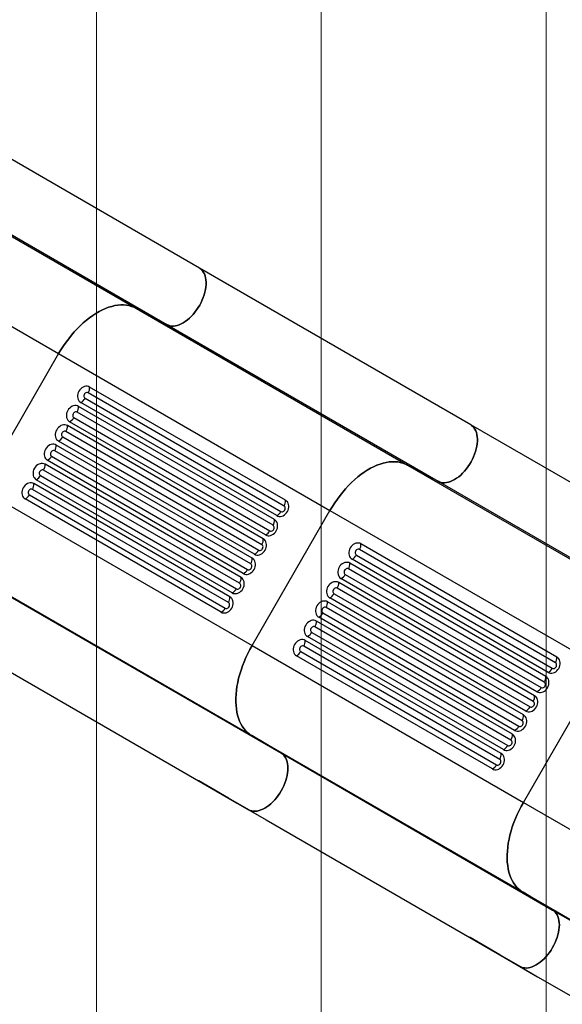
# Model space of a CAD drawing. Units: millimetres. Extents: x 7868 to 22098, y 4714 to 15734.
# Drawn here: x 17149 to 17915, y 8834 to 10224 of the extents above; entities that cross this region are included whole.
import ezdxf

# ---------------------------------------------------------------- set-up
doc = ezdxf.new("R2010")
doc.units = ezdxf.units.MM
doc.header["$LTSCALE"] = 100
doc.linetypes.add('SLD-Continua', pattern=[0])

# ---------------------------------------------------------------- blocks, each defined once
blk = doc.blocks.new('SW_HATCH_0')
at = {"color": 0, "linetype": 'SLD-Continua', "lineweight": 18}
for p, q in [((1270, -733.3), (1270, 1576.2)), ((1587.5, -916.6), (1587.5, 1392.8)), ((1905, -1099.9), (1905, 1209.5))]:
    blk.add_line(p, q, dxfattribs=at)

msp = doc.modelspace()

# ---------------------------------------------------------------- linework, layer by layer
at = {"color": 7, "linetype": 'SLD-Continua', "lineweight": 25}
for p, q in [((17402.4, 9873.1), (17019.3, 10094.3)), ((16930.2, 10037.3), (17313.3, 9816.1)), ((16973.3, 10014.6), (17356.4, 9793.4)), ((16820.5, 9973.6), (17203.6, 9752.4)), ((17785.5, 9651.9), (17402.4, 9873.1)), ((17356.4, 9793.4), (17313.3, 9816.1)), ((17313.3, 9816.1), (17696.3, 9594.9)), ((17356.4, 9793.4), (17739.5, 9572.3)), ((17203.6, 9752.4), (17093.5, 9561.7)), ((17203.6, 9752.4), (17586.7, 9531.2)), ((17522, 9537.4), (17245.3, 9697.2)), ((17524, 9545.5), (17247.3, 9705.2)), ((17511.5, 9523.9), (17234.8, 9683.6)), ((17240.8, 9689.4), (17517.5, 9529.6)), ((17506.3, 9510.2), (17229.6, 9669.9)), ((17508.3, 9518.3), (17231.6, 9678)), ((17495.8, 9496.6), (17219.1, 9656.3)), ((17225.1, 9662.1), (17501.8, 9502.4)), ((17490.5, 9482.9), (17213.9, 9642.7)), ((17492.5, 9491), (17215.9, 9650.8)), ((18168.5, 9430.8), (17785.5, 9651.9)), ((17480, 9469.4), (17203.4, 9629.1)), ((17209.4, 9634.9), (17486, 9475.1)), ((17474.8, 9455.7), (17198.1, 9615.4)), ((17476.8, 9463.8), (17200.1, 9623.5)), ((17464.3, 9442.1), (17187.6, 9601.9)), ((17193.6, 9607.6), (17470.3, 9447.9)), ((17459.1, 9428.4), (17182.4, 9588.2)), ((17461.1, 9436.5), (17184.4, 9596.3)), ((17696.3, 9594.9), (17739.5, 9572.3)), ((17696.3, 9594.9), (18079.4, 9373.8)), ((17448.6, 9414.9), (17171.9, 9574.6)), ((17177.9, 9580.4), (17454.6, 9420.7)), ((17739.5, 9572.3), (18122.5, 9351.1)), ((17093.5, 9561.7), (17476.6, 9340.5)), ((17443.3, 9401.2), (17166.7, 9560.9)), ((17445.4, 9409.3), (17168.7, 9569)), ((17432.9, 9387.6), (17156.2, 9547.4)), ((17162.2, 9553.1), (17438.8, 9393.4)), ((17476.6, 9340.5), (17586.7, 9531.2)), ((17586.7, 9531.2), (17969.8, 9310)), ((17905.1, 9316.3), (17628.4, 9476)), ((17907.1, 9324.3), (17630.4, 9484.1)), ((17894.6, 9302.7), (17617.9, 9462.4)), ((17623.9, 9468.2), (17900.6, 9308.5)), ((17889.3, 9289), (17612.7, 9448.8)), ((17891.4, 9297.1), (17614.7, 9456.8)), ((17093.1, 9434.8), (17476.2, 9213.7)), ((17878.9, 9275.4), (17602.2, 9435.2)), ((17608.2, 9441), (17884.8, 9281.2)), ((17873.6, 9261.8), (17596.9, 9421.5)), ((17875.6, 9269.8), (17599, 9429.6)), ((17134.9, 9409.8), (17518, 9188.6)), ((17863.1, 9248.2), (17586.5, 9407.9)), ((17592.4, 9413.7), (17869.1, 9254)), ((17857.9, 9234.5), (17581.2, 9394.3)), ((17859.9, 9242.6), (17583.2, 9402.3)), ((17847.4, 9220.9), (17570.7, 9380.7)), ((17576.7, 9386.5), (17853.4, 9226.7)), ((17842.2, 9207.3), (17565.5, 9367)), ((17844.2, 9215.4), (17567.5, 9375.1)), ((17831.7, 9193.7), (17555, 9353.4)), ((17561, 9359.2), (17837.7, 9199.5)), ((17476.6, 9340.5), (17859.7, 9119.3)), ((17826.4, 9180), (17549.8, 9339.8)), ((17828.4, 9188.1), (17551.8, 9347.8)), ((17815.9, 9166.5), (17539.3, 9326.2)), ((17545.3, 9332), (17821.9, 9172.2)), ((17113.7, 9315.8), (17443.6, 9125.3)), ((17859.7, 9119.3), (17969.8, 9310)), ((17518, 9188.6), (17476.2, 9213.7)), ((17476.2, 9213.7), (17859.3, 8992.5)), ((17518, 9188.6), (17901, 8967.4)), ((17401.4, 9149.6), (17400.9, 9149.9)), ((17443.6, 9125.3), (17401.4, 9149.6)), ((17429.8, 9133.3), (17401.4, 9149.6)), ((17429.8, 9133.3), (17472, 9108.9)), ((17429.8, 9133.3), (17454.6, 9118.9)), ((17472, 9108.9), (17443.6, 9125.3)), ((17454.6, 9118.9), (17496.8, 9094.6)), ((17859.7, 9119.3), (18242.7, 8898.1)), ((17472, 9108.9), (17496.8, 9094.6)), ((17496.8, 9094.6), (17826.7, 8904.1)), ((17901, 8967.4), (17859.3, 8992.5)), ((17859.3, 8992.5), (18242.4, 8771.3)), ((17901, 8967.4), (18284.1, 8746.3)), ((17784.5, 8928.5), (17784, 8928.8)), ((17826.7, 8904.1), (17784.5, 8928.5)), ((17812.9, 8912.1), (17784.5, 8928.5)), ((17812.9, 8912.1), (17855, 8887.8)), ((17812.9, 8912.1), (17837.7, 8897.8)), ((17855, 8887.8), (17826.7, 8904.1)), ((17837.7, 8897.8), (17879.9, 8873.4)), ((17855, 8887.8), (17879.9, 8873.4)), ((17879.9, 8873.4), (18209.7, 8683))]:
    msp.add_line(p, q, dxfattribs=at)
at = {"color": 7, "linetype": 'SLD-Continua', "lineweight": 25, "flags": 128}
for points in [[(17402.4, 9873.1), (17403.5, 9872.4), (17405.3, 9870.9), (17406.9, 9869.1), (17408.3, 9867.1), (17409.5, 9864.8), (17410.4, 9862.2), (17411.1, 9859.4), (17411.6, 9856.4), (17411.8, 9853.2), (17411.7, 9849.9), (17411.4, 9846.4), (17410.9, 9842.8), (17410.1, 9839.2), (17409, 9835.5), (17407.8, 9831.8), (17406.3, 9828.1), (17404.6, 9824.4), (17402.7, 9820.9), (17400.6, 9817.4), (17398.3, 9814), (17396, 9810.8), (17393.4, 9807.7), (17390.8, 9804.9), (17388.1, 9802.3), (17385.3, 9799.9), (17382.4, 9797.8), (17379.6, 9796), (17376.7, 9794.4), (17373.9, 9793.2), (17371.1, 9792.2), (17368.4, 9791.6), (17365.7, 9791.3), (17363.2, 9791.4), (17360.7, 9791.7), (17358.5, 9792.4), (17356.4, 9793.4)], [(17356.4, 9793.4), (17358.5, 9792.4), (17360.7, 9791.7), (17363.2, 9791.4), (17365.7, 9791.3), (17368.4, 9791.6), (17371.1, 9792.2), (17373.9, 9793.2), (17376.7, 9794.4), (17379.6, 9796), (17382.4, 9797.8), (17385.3, 9799.9), (17388.1, 9802.3), (17390.8, 9804.9), (17393.4, 9807.7), (17396, 9810.8), (17398.3, 9814), (17400.6, 9817.4), (17402.7, 9820.9), (17404.6, 9824.4), (17406.3, 9828.1), (17407.8, 9831.8), (17409, 9835.5), (17410.1, 9839.2), (17410.9, 9842.8), (17411.4, 9846.4), (17411.7, 9849.9), (17411.8, 9853.2), (17411.6, 9856.4), (17411.1, 9859.4), (17410.4, 9862.2), (17409.5, 9864.8), (17408.3, 9867.1), (17406.9, 9869.1), (17405.3, 9870.9), (17403.5, 9872.4), (17402.4, 9873.1)], [(17313.3, 9816.1), (17310, 9817.8), (17306.5, 9819.1), (17302.9, 9820.1), (17299.2, 9820.8), (17295.3, 9821.1), (17291.3, 9821.1), (17287.1, 9820.8), (17282.9, 9820.1), (17278.6, 9819.1), (17274.2, 9817.8), (17269.7, 9816.1), (17265.3, 9814.1), (17260.8, 9811.8), (17256.3, 9809.2), (17251.8, 9806.2), (17247.3, 9803), (17242.8, 9799.5), (17238.4, 9795.8), (17234.1, 9791.8), (17229.9, 9787.5), (17225.7, 9783.1), (17221.7, 9778.4), (17217.8, 9773.5), (17214, 9768.4), (17210.4, 9763.2), (17206.9, 9757.9), (17203.6, 9752.4)], [(17203.6, 9752.4), (17206.9, 9757.9), (17210.4, 9763.2), (17214, 9768.4), (17217.8, 9773.5), (17221.7, 9778.4), (17225.7, 9783.1), (17229.9, 9787.5), (17234.1, 9791.8), (17238.4, 9795.8), (17242.8, 9799.5), (17247.3, 9803), (17251.8, 9806.2), (17256.3, 9809.2), (17260.8, 9811.8), (17265.3, 9814.1), (17269.7, 9816.1), (17274.2, 9817.8), (17278.6, 9819.1), (17282.9, 9820.1), (17287.1, 9820.8), (17291.3, 9821.1), (17295.3, 9821.1), (17299.2, 9820.8), (17302.9, 9820.1), (17306.5, 9819.1), (17310, 9817.8), (17313.3, 9816.1)], [(17247.3, 9705.2), (17245.7, 9706), (17243.9, 9706.3), (17242.1, 9706.4), (17240.2, 9706), (17238.3, 9705.3), (17236.5, 9704.3), (17234.9, 9702.9), (17233.4, 9701.3), (17232.2, 9699.5), (17231.3, 9697.6), (17230.6, 9695.5), (17230.3, 9693.4), (17230.3, 9691.4), (17230.6, 9689.4), (17231.2, 9687.6), (17232.2, 9686), (17233.4, 9684.6), (17234.8, 9683.6)], [(17245.3, 9697.2), (17244.3, 9697.5), (17243.2, 9697.5), (17242.1, 9697.2), (17241.1, 9696.6), (17240.2, 9695.6), (17239.6, 9694.5), (17239.2, 9693.3), (17239.2, 9692.1), (17239.5, 9691), (17240, 9690.1), (17240.8, 9689.4)], [(17231.6, 9678), (17230, 9678.7), (17228.2, 9679.1), (17226.3, 9679.1), (17224.4, 9678.8), (17222.6, 9678.1), (17220.8, 9677), (17219.2, 9675.7), (17217.7, 9674.1), (17216.5, 9672.3), (17215.5, 9670.3), (17214.9, 9668.3), (17214.6, 9666.2), (17214.5, 9664.1), (17214.9, 9662.2), (17215.5, 9660.4), (17216.5, 9658.7), (17217.7, 9657.4), (17219.1, 9656.3)], [(17229.6, 9669.9), (17228.6, 9670.3), (17227.5, 9670.3), (17226.4, 9670), (17225.4, 9669.3), (17224.5, 9668.4), (17223.9, 9667.3), (17223.5, 9666.1), (17223.5, 9664.9), (17223.7, 9663.7), (17224.3, 9662.8), (17225.1, 9662.1)], [(17215.9, 9650.8), (17214.2, 9651.5), (17212.5, 9651.8), (17210.6, 9651.9), (17208.7, 9651.5), (17206.9, 9650.8), (17205.1, 9649.8), (17203.4, 9648.4), (17202, 9646.8), (17200.8, 9645), (17199.8, 9643.1), (17199.2, 9641), (17198.8, 9638.9), (17198.8, 9636.9), (17199.1, 9634.9), (17199.8, 9633.1), (17200.7, 9631.5), (17201.9, 9630.2), (17203.4, 9629.1)], [(17213.9, 9642.7), (17212.9, 9643), (17211.8, 9643.1), (17210.7, 9642.7), (17209.6, 9642.1), (17208.8, 9641.2), (17208.1, 9640), (17207.8, 9638.8), (17207.7, 9637.6), (17208, 9636.5), (17208.6, 9635.6), (17209.4, 9634.9)], [(17739.5, 9572.3), (17741.6, 9571.2), (17743.8, 9570.6), (17746.2, 9570.2), (17748.8, 9570.1), (17751.4, 9570.4), (17754.2, 9571.1), (17757, 9572), (17759.8, 9573.2), (17762.7, 9574.8), (17765.5, 9576.6), (17768.4, 9578.7), (17771.2, 9581.1), (17773.9, 9583.7), (17776.5, 9586.6), (17779, 9589.6), (17781.4, 9592.8), (17783.7, 9596.2), (17785.8, 9599.7), (17787.7, 9603.3), (17789.4, 9606.9), (17790.8, 9610.6), (17792.1, 9614.3), (17793.2, 9618), (17794, 9621.7), (17794.5, 9625.2), (17794.8, 9628.7), (17794.9, 9632), (17794.7, 9635.2), (17794.2, 9638.2), (17793.5, 9641), (17792.6, 9643.6), (17791.4, 9645.9), (17790, 9648), (17788.4, 9649.7), (17786.5, 9651.2), (17785.5, 9651.9)], [(17785.5, 9651.9), (17786.5, 9651.2), (17788.4, 9649.7), (17790, 9648), (17791.4, 9645.9), (17792.6, 9643.6), (17793.5, 9641), (17794.2, 9638.2), (17794.7, 9635.2), (17794.9, 9632), (17794.8, 9628.7), (17794.5, 9625.2), (17794, 9621.7), (17793.2, 9618), (17792.1, 9614.3), (17790.8, 9610.6), (17789.4, 9606.9), (17787.7, 9603.3), (17785.8, 9599.7), (17783.7, 9596.2), (17781.4, 9592.8), (17779, 9589.6), (17776.5, 9586.6), (17773.9, 9583.7), (17771.2, 9581.1), (17768.4, 9578.7), (17765.5, 9576.6), (17762.7, 9574.8), (17759.8, 9573.2), (17757, 9572), (17754.2, 9571.1), (17751.4, 9570.4), (17748.8, 9570.1), (17746.2, 9570.2), (17743.8, 9570.6), (17741.6, 9571.2), (17739.5, 9572.3)], [(17200.1, 9623.5), (17198.5, 9624.2), (17196.7, 9624.6), (17194.9, 9624.6), (17193, 9624.3), (17191.1, 9623.6), (17189.3, 9622.5), (17187.7, 9621.2), (17186.2, 9619.6), (17185, 9617.8), (17184.1, 9615.8), (17183.4, 9613.8), (17183.1, 9611.7), (17183.1, 9609.6), (17183.4, 9607.7), (17184.1, 9605.9), (17185, 9604.3), (17186.2, 9602.9), (17187.6, 9601.9)], [(17198.1, 9615.4), (17197.1, 9615.8), (17196.1, 9615.8), (17194.9, 9615.5), (17193.9, 9614.8), (17193, 9613.9), (17192.4, 9612.8), (17192, 9611.6), (17192, 9610.4), (17192.3, 9609.2), (17192.8, 9608.3), (17193.6, 9607.6)], [(17586.7, 9531.2), (17590, 9536.7), (17593.4, 9542.1), (17597.1, 9547.3), (17600.9, 9552.3), (17604.8, 9557.2), (17608.8, 9561.9), (17612.9, 9566.4), (17617.2, 9570.6), (17621.5, 9574.6), (17625.9, 9578.4), (17630.4, 9581.9), (17634.8, 9585.1), (17639.3, 9588), (17643.8, 9590.6), (17648.3, 9592.9), (17652.8, 9594.9), (17657.3, 9596.6), (17661.6, 9597.9), (17666, 9599), (17670.2, 9599.6), (17674.3, 9600), (17678.4, 9600), (17682.3, 9599.6), (17686, 9599), (17689.6, 9597.9), (17693.1, 9596.6), (17696.3, 9594.9)], [(17696.3, 9594.9), (17693.1, 9596.6), (17689.6, 9597.9), (17686, 9599), (17682.3, 9599.6), (17678.4, 9600), (17674.3, 9600), (17670.2, 9599.6), (17666, 9599), (17661.6, 9597.9), (17657.3, 9596.6), (17652.8, 9594.9), (17648.3, 9592.9), (17643.8, 9590.6), (17639.3, 9588), (17634.8, 9585.1), (17630.4, 9581.9), (17625.9, 9578.4), (17621.5, 9574.6), (17617.2, 9570.6), (17612.9, 9566.4), (17608.8, 9561.9), (17604.8, 9557.2), (17600.9, 9552.3), (17597.1, 9547.3), (17593.4, 9542.1), (17590, 9536.7), (17586.7, 9531.2)], [(17184.4, 9596.3), (17182.8, 9597), (17181, 9597.4), (17179.1, 9597.4), (17177.3, 9597), (17175.4, 9596.3), (17173.6, 9595.3), (17172, 9593.9), (17170.5, 9592.4), (17169.3, 9590.6), (17168.3, 9588.6), (17167.7, 9586.5), (17167.4, 9584.5), (17167.4, 9582.4), (17167.7, 9580.4), (17168.3, 9578.6), (17169.3, 9577), (17170.5, 9575.7), (17171.9, 9574.6)], [(17182.4, 9588.2), (17181.4, 9588.5), (17180.3, 9588.6), (17179.2, 9588.2), (17178.2, 9587.6), (17177.3, 9586.7), (17176.7, 9585.6), (17176.3, 9584.3), (17176.3, 9583.1), (17176.5, 9582), (17177.1, 9581.1), (17177.9, 9580.4)], [(17168.7, 9569), (17167.1, 9569.7), (17165.3, 9570.1), (17163.4, 9570.1), (17161.5, 9569.8), (17159.7, 9569.1), (17157.9, 9568), (17156.2, 9566.7), (17154.8, 9565.1), (17153.6, 9563.3), (17152.6, 9561.3), (17152, 9559.3), (17151.6, 9557.2), (17151.6, 9555.1), (17151.9, 9553.2), (17152.6, 9551.4), (17153.5, 9549.8), (17154.7, 9548.4), (17156.2, 9547.4)], [(17166.7, 9560.9), (17165.7, 9561.3), (17164.6, 9561.3), (17163.5, 9561), (17162.5, 9560.3), (17161.6, 9559.4), (17160.9, 9558.3), (17160.6, 9557.1), (17160.5, 9555.9), (17160.8, 9554.8), (17161.4, 9553.8), (17162.2, 9553.1)], [(17511.5, 9523.9), (17513.1, 9523.1), (17514.9, 9522.8), (17516.8, 9522.7), (17518.7, 9523.1), (17520.5, 9523.8), (17522.3, 9524.8), (17524, 9526.2), (17525.4, 9527.8), (17526.6, 9529.6), (17527.6, 9531.5), (17528.2, 9533.6), (17528.6, 9535.7), (17528.6, 9537.7), (17528.2, 9539.7), (17527.6, 9541.5), (17526.7, 9543.1), (17525.5, 9544.5), (17524, 9545.5)], [(17517.5, 9529.6), (17518.5, 9529.3), (17519.6, 9529.3), (17520.7, 9529.6), (17521.7, 9530.2), (17522.6, 9531.2), (17523.2, 9532.3), (17523.6, 9533.5), (17523.6, 9534.7), (17523.4, 9535.8), (17522.8, 9536.8), (17522, 9537.4)], [(17495.8, 9496.6), (17497.4, 9495.9), (17499.2, 9495.5), (17501, 9495.5), (17502.9, 9495.9), (17504.8, 9496.6), (17506.6, 9497.6), (17508.2, 9498.9), (17509.7, 9500.5), (17510.9, 9502.3), (17511.8, 9504.3), (17512.5, 9506.3), (17512.8, 9508.4), (17512.8, 9510.5), (17512.5, 9512.4), (17511.9, 9514.3), (17510.9, 9515.9), (17509.7, 9517.2), (17508.3, 9518.3)], [(17501.8, 9502.4), (17502.8, 9502), (17503.8, 9502), (17505, 9502.3), (17506, 9503), (17506.9, 9503.9), (17507.5, 9505), (17507.9, 9506.2), (17507.9, 9507.4), (17507.6, 9508.6), (17507.1, 9509.5), (17506.3, 9510.2)], [(17480, 9469.4), (17481.7, 9468.6), (17483.5, 9468.3), (17485.3, 9468.3), (17487.2, 9468.6), (17489.1, 9469.3), (17490.9, 9470.3), (17492.5, 9471.7), (17493.9, 9473.3), (17495.2, 9475.1), (17496.1, 9477), (17496.8, 9479.1), (17497.1, 9481.2), (17497.1, 9483.2), (17496.8, 9485.2), (17496.1, 9487), (17495.2, 9488.6), (17494, 9490), (17492.5, 9491)], [(17486, 9475.1), (17487, 9474.8), (17488.1, 9474.8), (17489.2, 9475.1), (17490.3, 9475.7), (17491.1, 9476.7), (17491.8, 9477.8), (17492.1, 9479), (17492.2, 9480.2), (17491.9, 9481.3), (17491.3, 9482.3), (17490.5, 9482.9)], [(17630.4, 9484.1), (17628.8, 9484.8), (17627, 9485.2), (17625.1, 9485.2), (17623.3, 9484.8), (17621.4, 9484.1), (17619.6, 9483.1), (17618, 9481.8), (17616.5, 9480.2), (17615.3, 9478.4), (17614.4, 9476.4), (17613.7, 9474.4), (17613.4, 9472.3), (17613.4, 9470.2), (17613.7, 9468.2), (17614.3, 9466.4), (17615.3, 9464.8), (17616.5, 9463.5), (17617.9, 9462.4)], [(17628.4, 9476), (17627.4, 9476.4), (17626.3, 9476.4), (17625.2, 9476), (17624.2, 9475.4), (17623.3, 9474.5), (17622.7, 9473.4), (17622.3, 9472.2), (17622.3, 9470.9), (17622.5, 9469.8), (17623.1, 9468.9), (17623.9, 9468.2)], [(17464.3, 9442.1), (17466, 9441.4), (17467.7, 9441), (17469.6, 9441), (17471.5, 9441.4), (17473.3, 9442.1), (17475.1, 9443.1), (17476.8, 9444.4), (17478.2, 9446), (17479.4, 9447.8), (17480.4, 9449.8), (17481, 9451.8), (17481.4, 9453.9), (17481.4, 9456), (17481.1, 9457.9), (17480.4, 9459.8), (17479.5, 9461.4), (17478.3, 9462.7), (17476.8, 9463.8)], [(17470.3, 9447.9), (17471.3, 9447.5), (17472.4, 9447.5), (17473.5, 9447.9), (17474.5, 9448.5), (17475.4, 9449.4), (17476, 9450.5), (17476.4, 9451.7), (17476.4, 9453), (17476.2, 9454.1), (17475.6, 9455), (17474.8, 9455.7)], [(17614.7, 9456.8), (17613.1, 9457.6), (17611.3, 9457.9), (17609.4, 9457.9), (17607.5, 9457.6), (17605.7, 9456.9), (17603.9, 9455.8), (17602.2, 9454.5), (17600.8, 9452.9), (17599.6, 9451.1), (17598.6, 9449.2), (17598, 9447.1), (17597.6, 9445), (17597.6, 9443), (17598, 9441), (17598.6, 9439.2), (17599.5, 9437.6), (17600.7, 9436.2), (17602.2, 9435.2)], [(17612.7, 9448.8), (17611.7, 9449.1), (17610.6, 9449.1), (17609.5, 9448.8), (17608.5, 9448.1), (17607.6, 9447.2), (17606.9, 9446.1), (17606.6, 9444.9), (17606.5, 9443.7), (17606.8, 9442.6), (17607.4, 9441.6), (17608.2, 9441)], [(17448.6, 9414.9), (17450.2, 9414.1), (17452, 9413.8), (17453.9, 9413.8), (17455.7, 9414.1), (17457.6, 9414.8), (17459.4, 9415.9), (17461, 9417.2), (17462.5, 9418.8), (17463.7, 9420.6), (17464.7, 9422.5), (17465.3, 9424.6), (17465.6, 9426.7), (17465.6, 9428.7), (17465.3, 9430.7), (17464.7, 9432.5), (17463.7, 9434.1), (17462.5, 9435.5), (17461.1, 9436.5)], [(17454.6, 9420.7), (17455.6, 9420.3), (17456.7, 9420.3), (17457.8, 9420.6), (17458.8, 9421.3), (17459.7, 9422.2), (17460.3, 9423.3), (17460.7, 9424.5), (17460.7, 9425.7), (17460.4, 9426.8), (17459.9, 9427.8), (17459.1, 9428.4)], [(17599, 9429.6), (17597.3, 9430.3), (17595.5, 9430.7), (17593.7, 9430.7), (17591.8, 9430.3), (17589.9, 9429.6), (17588.2, 9428.6), (17586.5, 9427.3), (17585.1, 9425.7), (17583.8, 9423.9), (17582.9, 9421.9), (17582.2, 9419.9), (17581.9, 9417.8), (17581.9, 9415.7), (17582.2, 9413.8), (17582.9, 9411.9), (17583.8, 9410.3), (17585, 9409), (17586.5, 9407.9)], [(17596.9, 9421.5), (17596, 9421.9), (17594.9, 9421.9), (17593.8, 9421.6), (17592.7, 9420.9), (17591.9, 9420), (17591.2, 9418.9), (17590.9, 9417.7), (17590.8, 9416.4), (17591.1, 9415.3), (17591.6, 9414.4), (17592.4, 9413.7)], [(17432.9, 9387.6), (17434.5, 9386.9), (17436.3, 9386.5), (17438.1, 9386.5), (17440, 9386.9), (17441.9, 9387.6), (17443.7, 9388.6), (17445.3, 9389.9), (17446.8, 9391.5), (17448, 9393.3), (17448.9, 9395.3), (17449.6, 9397.3), (17449.9, 9399.4), (17449.9, 9401.5), (17449.6, 9403.5), (17449, 9405.3), (17448, 9406.9), (17446.8, 9408.2), (17445.4, 9409.3)], [(17438.8, 9393.4), (17439.8, 9393), (17440.9, 9393), (17442, 9393.4), (17443.1, 9394), (17443.9, 9394.9), (17444.6, 9396), (17444.9, 9397.2), (17445, 9398.5), (17444.7, 9399.6), (17444.1, 9400.5), (17443.3, 9401.2)], [(17583.2, 9402.3), (17581.6, 9403.1), (17579.8, 9403.4), (17578, 9403.4), (17576.1, 9403.1), (17574.2, 9402.4), (17572.4, 9401.4), (17570.8, 9400), (17569.3, 9398.4), (17568.1, 9396.6), (17567.2, 9394.7), (17566.5, 9392.6), (17566.2, 9390.5), (17566.2, 9388.5), (17566.5, 9386.5), (17567.1, 9384.7), (17568.1, 9383.1), (17569.3, 9381.7), (17570.7, 9380.7)], [(17581.2, 9394.3), (17580.2, 9394.6), (17579.1, 9394.6), (17578, 9394.3), (17577, 9393.7), (17576.1, 9392.7), (17575.5, 9391.6), (17575.1, 9390.4), (17575.1, 9389.2), (17575.3, 9388.1), (17575.9, 9387.1), (17576.7, 9386.5)], [(17567.5, 9375.1), (17565.9, 9375.8), (17564.1, 9376.2), (17562.2, 9376.2), (17560.3, 9375.8), (17558.5, 9375.1), (17556.7, 9374.1), (17555.1, 9372.8), (17553.6, 9371.2), (17552.4, 9369.4), (17551.4, 9367.4), (17550.8, 9365.4), (17550.4, 9363.3), (17550.4, 9361.2), (17550.8, 9359.3), (17551.4, 9357.4), (17552.3, 9355.8), (17553.6, 9354.5), (17555, 9353.4)], [(17565.5, 9367), (17564.5, 9367.4), (17563.4, 9367.4), (17562.3, 9367.1), (17561.3, 9366.4), (17560.4, 9365.5), (17559.8, 9364.4), (17559.4, 9363.2), (17559.3, 9362), (17559.6, 9360.8), (17560.2, 9359.9), (17561, 9359.2)], [(17551.8, 9347.8), (17550.1, 9348.6), (17548.4, 9348.9), (17546.5, 9348.9), (17544.6, 9348.6), (17542.7, 9347.9), (17541, 9346.9), (17539.3, 9345.5), (17537.9, 9343.9), (17536.6, 9342.1), (17535.7, 9340.2), (17535, 9338.1), (17534.7, 9336), (17534.7, 9334), (17535, 9332), (17535.7, 9330.2), (17536.6, 9328.6), (17537.8, 9327.2), (17539.3, 9326.2)], [(17476.2, 9213.7), (17473.1, 9215.7), (17470.2, 9218), (17467.6, 9220.6), (17465.1, 9223.5), (17462.9, 9226.7), (17460.8, 9230.2), (17459.1, 9234), (17457.5, 9238), (17456.3, 9242.2), (17455.2, 9246.7), (17454.5, 9251.4), (17454, 9256.2), (17453.7, 9261.3), (17453.7, 9266.5), (17454, 9271.9), (17454.5, 9277.4), (17455.3, 9282.9), (17456.4, 9288.6), (17457.7, 9294.4), (17459.3, 9300.2), (17461.1, 9306), (17463.1, 9311.8), (17465.4, 9317.7), (17467.9, 9323.5), (17470.6, 9329.2), (17473.5, 9334.9), (17476.6, 9340.5)], [(17476.6, 9340.5), (17473.5, 9334.9), (17470.6, 9329.2), (17467.9, 9323.5), (17465.4, 9317.7), (17463.1, 9311.8), (17461.1, 9306), (17459.3, 9300.2), (17457.7, 9294.4), (17456.4, 9288.6), (17455.3, 9282.9), (17454.5, 9277.4), (17454, 9271.9), (17453.7, 9266.5), (17453.7, 9261.3), (17454, 9256.2), (17454.5, 9251.4), (17455.2, 9246.7), (17456.3, 9242.2), (17457.5, 9238), (17459.1, 9234), (17460.8, 9230.2), (17462.9, 9226.7), (17465.1, 9223.5), (17467.6, 9220.6), (17470.2, 9218), (17473.1, 9215.7), (17476.2, 9213.7)], [(17549.8, 9339.8), (17548.8, 9340.1), (17547.7, 9340.1), (17546.6, 9339.8), (17545.5, 9339.2), (17544.7, 9338.2), (17544, 9337.1), (17543.7, 9335.9), (17543.6, 9334.7), (17543.9, 9333.6), (17544.4, 9332.6), (17545.3, 9332)], [(17894.6, 9302.7), (17896.2, 9302), (17898, 9301.6), (17899.9, 9301.6), (17901.8, 9301.9), (17903.6, 9302.6), (17905.4, 9303.7), (17907, 9305), (17908.5, 9306.6), (17909.7, 9308.4), (17910.7, 9310.3), (17911.3, 9312.4), (17911.6, 9314.5), (17911.6, 9316.5), (17911.3, 9318.5), (17910.7, 9320.3), (17909.7, 9321.9), (17908.5, 9323.3), (17907.1, 9324.3)], [(17900.6, 9308.5), (17901.6, 9308.1), (17902.7, 9308.1), (17903.8, 9308.4), (17904.8, 9309.1), (17905.7, 9310), (17906.3, 9311.1), (17906.7, 9312.3), (17906.7, 9313.5), (17906.4, 9314.6), (17905.9, 9315.6), (17905.1, 9316.3)], [(17878.9, 9275.4), (17880.5, 9274.7), (17882.3, 9274.3), (17884.1, 9274.3), (17886, 9274.7), (17887.9, 9275.4), (17889.7, 9276.4), (17891.3, 9277.8), (17892.8, 9279.3), (17894, 9281.1), (17894.9, 9283.1), (17895.6, 9285.2), (17895.9, 9287.2), (17895.9, 9289.3), (17895.6, 9291.3), (17895, 9293.1), (17894, 9294.7), (17892.8, 9296), (17891.4, 9297.1)], [(17884.8, 9281.2), (17885.8, 9280.9), (17886.9, 9280.8), (17888, 9281.2), (17889.1, 9281.8), (17889.9, 9282.7), (17890.6, 9283.8), (17890.9, 9285.1), (17891, 9286.3), (17890.7, 9287.4), (17890.2, 9288.3), (17889.3, 9289)], [(17863.1, 9248.2), (17864.8, 9247.5), (17866.5, 9247.1), (17868.4, 9247.1), (17870.3, 9247.4), (17872.2, 9248.1), (17873.9, 9249.2), (17875.6, 9250.5), (17877, 9252.1), (17878.2, 9253.9), (17879.2, 9255.9), (17879.8, 9257.9), (17880.2, 9260), (17880.2, 9262.1), (17879.9, 9264), (17879.2, 9265.8), (17878.3, 9267.4), (17877.1, 9268.8), (17875.6, 9269.8)], [(17869.1, 9254), (17870.1, 9253.6), (17871.2, 9253.6), (17872.3, 9253.9), (17873.3, 9254.6), (17874.2, 9255.5), (17874.8, 9256.6), (17875.2, 9257.8), (17875.2, 9259), (17875, 9260.2), (17874.4, 9261.1), (17873.6, 9261.8)], [(17847.4, 9220.9), (17849, 9220.2), (17850.8, 9219.8), (17852.7, 9219.8), (17854.6, 9220.2), (17856.4, 9220.9), (17858.2, 9221.9), (17859.8, 9223.3), (17861.3, 9224.9), (17862.5, 9226.7), (17863.5, 9228.6), (17864.1, 9230.7), (17864.5, 9232.8), (17864.5, 9234.8), (17864.1, 9236.8), (17863.5, 9238.6), (17862.6, 9240.2), (17861.3, 9241.5), (17859.9, 9242.6)], [(17853.4, 9226.7), (17854.4, 9226.4), (17855.5, 9226.4), (17856.6, 9226.7), (17857.6, 9227.3), (17858.5, 9228.2), (17859.1, 9229.4), (17859.5, 9230.6), (17859.5, 9231.8), (17859.3, 9232.9), (17858.7, 9233.8), (17857.9, 9234.5)], [(17831.7, 9193.7), (17833.3, 9193), (17835.1, 9192.6), (17836.9, 9192.6), (17838.8, 9192.9), (17840.7, 9193.6), (17842.5, 9194.7), (17844.1, 9196), (17845.6, 9197.6), (17846.8, 9199.4), (17847.7, 9201.4), (17848.4, 9203.4), (17848.7, 9205.5), (17848.7, 9207.6), (17848.4, 9209.5), (17847.8, 9211.3), (17846.8, 9212.9), (17845.6, 9214.3), (17844.2, 9215.4)], [(17837.7, 9199.5), (17838.6, 9199.1), (17839.7, 9199.1), (17840.8, 9199.4), (17841.9, 9200.1), (17842.7, 9201), (17843.4, 9202.1), (17843.7, 9203.3), (17843.8, 9204.5), (17843.5, 9205.7), (17843, 9206.6), (17842.2, 9207.3)], [(17472, 9108.9), (17474, 9107.9), (17476.3, 9107.2), (17478.7, 9106.9), (17481.2, 9106.8), (17483.8, 9107.1), (17486.5, 9107.7), (17489.2, 9108.6), (17492, 9109.8), (17494.8, 9111.3), (17497.7, 9113.1), (17500.5, 9115.1), (17503.2, 9117.4), (17505.9, 9120), (17508.6, 9122.7), (17511.1, 9125.7), (17513.5, 9128.9), (17515.7, 9132.2), (17517.8, 9135.6), (17519.7, 9139.1), (17521.4, 9142.7), (17523, 9146.3), (17524.3, 9150), (17525.4, 9153.6), (17526.2, 9157.3), (17526.9, 9160.8), (17527.2, 9164.3), (17527.4, 9167.6), (17527.3, 9170.8), (17526.9, 9173.8), (17526.3, 9176.7), (17525.5, 9179.3), (17524.4, 9181.7), (17523.1, 9183.8), (17521.6, 9185.7), (17519.9, 9187.3), (17518, 9188.6)], [(17518, 9188.6), (17519.9, 9187.3), (17521.6, 9185.7), (17523.1, 9183.8), (17524.4, 9181.7), (17525.5, 9179.3), (17526.3, 9176.7), (17526.9, 9173.8), (17527.3, 9170.8), (17527.4, 9167.6), (17527.2, 9164.3), (17526.9, 9160.8), (17526.2, 9157.3), (17525.4, 9153.6), (17524.3, 9150), (17523, 9146.3), (17521.4, 9142.7), (17519.7, 9139.1), (17517.8, 9135.6), (17515.7, 9132.2), (17513.5, 9128.9), (17511.1, 9125.7), (17508.6, 9122.7), (17505.9, 9120), (17503.2, 9117.4), (17500.5, 9115.1), (17497.7, 9113.1), (17494.8, 9111.3), (17492, 9109.8), (17489.2, 9108.6), (17486.5, 9107.7), (17483.8, 9107.1), (17481.2, 9106.8), (17478.7, 9106.9), (17476.3, 9107.2), (17474, 9107.9), (17472, 9108.9)], [(17815.9, 9166.5), (17817.6, 9165.7), (17819.3, 9165.4), (17821.2, 9165.3), (17823.1, 9165.7), (17825, 9166.4), (17826.7, 9167.4), (17828.4, 9168.8), (17829.8, 9170.4), (17831.1, 9172.2), (17832, 9174.1), (17832.7, 9176.2), (17833, 9178.3), (17833, 9180.3), (17832.7, 9182.3), (17832, 9184.1), (17831.1, 9185.7), (17829.9, 9187.1), (17828.4, 9188.1)], [(17821.9, 9172.2), (17822.9, 9171.9), (17824, 9171.9), (17825.1, 9172.2), (17826.1, 9172.8), (17827, 9173.8), (17827.7, 9174.9), (17828, 9176.1), (17828.1, 9177.3), (17827.8, 9178.4), (17827.2, 9179.4), (17826.4, 9180)], [(17859.3, 8992.5), (17856.2, 8994.5), (17853.3, 8996.8), (17850.6, 8999.4), (17848.2, 9002.3), (17845.9, 9005.6), (17843.9, 9009), (17842.2, 9012.8), (17840.6, 9016.8), (17839.3, 9021), (17838.3, 9025.5), (17837.6, 9030.2), (17837, 9035.1), (17836.8, 9040.1), (17836.8, 9045.3), (17837.1, 9050.7), (17837.6, 9056.2), (17838.4, 9061.8), (17839.5, 9067.5), (17840.8, 9073.2), (17842.3, 9079), (17844.1, 9084.8), (17846.2, 9090.7), (17848.4, 9096.5), (17850.9, 9102.3), (17853.6, 9108), (17856.6, 9113.7), (17859.7, 9119.3)], [(17859.7, 9119.3), (17856.6, 9113.7), (17853.6, 9108), (17850.9, 9102.3), (17848.4, 9096.5), (17846.2, 9090.7), (17844.1, 9084.8), (17842.3, 9079), (17840.8, 9073.2), (17839.5, 9067.5), (17838.4, 9061.8), (17837.6, 9056.2), (17837.1, 9050.7), (17836.8, 9045.3), (17836.8, 9040.1), (17837, 9035.1), (17837.6, 9030.2), (17838.3, 9025.5), (17839.3, 9021), (17840.6, 9016.8), (17842.2, 9012.8), (17843.9, 9009), (17845.9, 9005.6), (17848.2, 9002.3), (17850.6, 8999.4), (17853.3, 8996.8), (17856.2, 8994.5), (17859.3, 8992.5)], [(17855, 8887.8), (17857.1, 8886.8), (17859.4, 8886.1), (17861.7, 8885.7), (17864.2, 8885.6), (17866.8, 8885.9), (17869.5, 8886.5), (17872.3, 8887.4), (17875.1, 8888.6), (17877.9, 8890.1), (17880.8, 8891.9), (17883.6, 8893.9), (17886.3, 8896.3), (17889, 8898.8), (17891.6, 8901.6), (17894.2, 8904.5), (17896.5, 8907.7), (17898.8, 8911), (17900.9, 8914.4), (17902.8, 8917.9), (17904.5, 8921.5), (17906.1, 8925.2), (17907.4, 8928.8), (17908.5, 8932.5), (17909.3, 8936.1), (17909.9, 8939.6), (17910.3, 8943.1), (17910.5, 8946.4), (17910.3, 8949.6), (17910, 8952.7), (17909.4, 8955.5), (17908.5, 8958.1), (17907.5, 8960.5), (17906.2, 8962.7), (17904.7, 8964.5), (17902.9, 8966.1), (17901, 8967.4)], [(17901, 8967.4), (17902.9, 8966.1), (17904.7, 8964.5), (17906.2, 8962.7), (17907.5, 8960.5), (17908.5, 8958.1), (17909.4, 8955.5), (17910, 8952.7), (17910.3, 8949.6), (17910.5, 8946.4), (17910.3, 8943.1), (17909.9, 8939.6), (17909.3, 8936.1), (17908.5, 8932.5), (17907.4, 8928.8), (17906.1, 8925.2), (17904.5, 8921.5), (17902.8, 8917.9), (17900.9, 8914.4), (17898.8, 8911), (17896.5, 8907.7), (17894.2, 8904.5), (17891.6, 8901.6), (17889, 8898.8), (17886.3, 8896.3), (17883.6, 8893.9), (17880.8, 8891.9), (17877.9, 8890.1), (17875.1, 8888.6), (17872.3, 8887.4), (17869.5, 8886.5), (17866.8, 8885.9), (17864.2, 8885.6), (17861.7, 8885.7), (17859.4, 8886.1), (17857.1, 8886.8), (17855, 8887.8)]]:
    msp.add_lwpolyline(points, dxfattribs=at)
at = {"color": 7, "linetype": 'SLD-Continua', "lineweight": 25}
for centre, start, end in [((17233.9, 9704.3), 328.0575, 3.9471), ((17228.9, 9695.7), 296.0529, 331.9425), ((17218.1, 9677.1), 328.0575, 3.9471), ((17213.2, 9668.5), 296.0529, 331.9425), ((17202.4, 9649.8), 328.0575, 3.9471), ((17197.4, 9641.2), 296.0529, 331.9425), ((17186.7, 9622.6), 328.0575, 3.9471), ((17181.7, 9614), 296.0529, 331.9425), ((17170.9, 9595.3), 328.0575, 3.9471), ((17166, 9586.7), 296.0529, 331.9425), ((17155.2, 9568.1), 328.0575, 3.9471), ((17150.3, 9559.5), 296.0529, 331.9425), ((17510.5, 9544.6), 328.0575, 3.9471), ((17505.6, 9536), 296.0529, 331.9425), ((17494.8, 9517.3), 328.0575, 3.9471), ((17489.8, 9508.7), 296.0529, 331.9425), ((17479.1, 9490.1), 328.0575, 3.9471), ((17474.1, 9481.5), 296.0529, 331.9425), ((17616.9, 9483.1), 328.0575, 3.9471), ((17463.3, 9462.8), 328.0575, 3.9471), ((17612, 9474.6), 296.0529, 331.9425), ((17458.4, 9454.3), 296.0529, 331.9425), ((17601.2, 9455.9), 328.0575, 3.9471), ((17447.6, 9435.6), 328.0575, 3.9471), ((17596.3, 9447.3), 296.0529, 331.9425), ((17442.7, 9427), 296.0529, 331.9425), ((17585.5, 9428.6), 328.0575, 3.9471), ((17431.9, 9408.3), 328.0575, 3.9471), ((17580.5, 9420.1), 296.0529, 331.9425), ((17426.9, 9399.8), 296.0529, 331.9425), ((17569.8, 9401.4), 328.0575, 3.9471), ((17564.8, 9392.8), 296.0529, 331.9425), ((17554, 9374.2), 328.0575, 3.9471), ((17549.1, 9365.6), 296.0529, 331.9425), ((17538.3, 9346.9), 328.0575, 3.9471), ((17533.3, 9338.3), 296.0529, 331.9425), ((17893.6, 9323.4), 328.0575, 3.9471), ((17888.7, 9314.8), 296.0529, 331.9425), ((17877.9, 9296.2), 328.0575, 3.9471), ((17872.9, 9287.6), 296.0529, 331.9425), ((17862.2, 9268.9), 328.0575, 3.9471), ((17857.2, 9260.3), 296.0529, 331.9425), ((17846.4, 9241.7), 328.0575, 3.9471), ((17841.5, 9233.1), 296.0529, 331.9425), ((17830.7, 9214.4), 328.0575, 3.9471), ((17825.7, 9205.8), 296.0529, 331.9425), ((17815, 9187.2), 328.0575, 3.9471), ((17810, 9178.6), 296.0529, 331.9425)]:
    msp.add_arc(centre, 13.5, start, end, dxfattribs=at)

# ---------------------------------------------------------------- block references
at = {"color": 1, "linetype": 'SLD-Continua', "lineweight": 18}
msp.add_blockref('SW_HATCH_0', (15986.8, 9174.3), dxfattribs=at)

doc.saveas('drawing.dxf')
